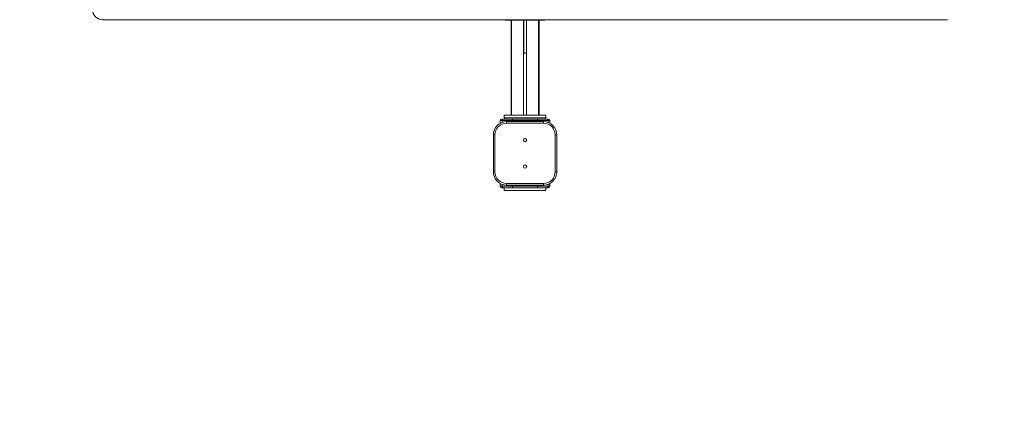
# Model space of a CAD drawing. Units: inches. Extents: x 79 to 987, y -172 to 407.
# Drawn here: x 477 to 663, y -64 to 11 of the extents above; entities that cross this region are included whole.
import ezdxf

# ---------------------------------------------------------------- set-up
doc = ezdxf.new("R2010")
doc.units = ezdxf.units.IN
doc.header["$MEASUREMENT"] = 0
doc.layers.add('VP-EQ', color=7, linetype='Continuous', true_color=0x8a3492)
doc.layers.add('VP-HIC', color=6, linetype='Continuous')
doc.styles.get("Standard").update_dxf_attribs({"font": 'arial.ttf'})
doc.dimstyles.get("Standard").update_dxf_attribs({"dimtxt": 14, "dimasz": 20, "dimexe": 20, "dimexo": 50, "dimgap": 20, "dimtad": 0, "dimdec": 0, "dimzin": 0, "dimdsep": 46, "dimtxsty": 'Standard', "dimcen": -0.09, "dimadec": 0, "dimazin": 0, "dimtfac": 1, "dimtdec": 4, "dimtofl": 0, "dimtmove": 0, "dimatfit": 3, "dimfxl": 70, "dimfxlon": 1, "dimtolj": 1, "dimtzin": 0, "dimarcsym": 0})

# ---------------------------------------------------------------- blocks, each defined once
blk = doc.blocks.new('*D80')
at = {"layer": 'Defpoints', "color": 0}
for p in [(572.22, 96.07), (572.22, -20.83), (905.97, -20.83)]:
    blk.add_point(p, dxfattribs=at)
at = {"layer": 'VP-EQ', "color": 0, "lineweight": -2}
for p, q in [((905.97, 116.07), (905.97, 136.07)), ((835.97, 96.07), (925.97, 96.07)), ((835.97, -20.83), (925.97, -20.83)), ((905.97, -40.83), (905.97, -60.83))]:
    blk.add_line(p, q, dxfattribs=at)
at = {"layer": 'VP-EQ', "color": 0}
for points in [[(902.63, 116.07), (909.3, 116.07), (905.97, 96.07)], [(909.3, -40.83), (902.63, -40.83), (905.97, -20.83)]]:
    blk.add_solid(points, dxfattribs=at)
at = {"layer": 'VP-EQ', "color": 0, "insert": (905.97, 25.75), "char_height": 14, "attachment_point": 5, "rotation": 90}
blk.add_mtext('\\A1;120', dxfattribs=at)
blk = doc.blocks.new('*D83')
at = {"layer": 'Defpoints', "color": 0}
for p in [(572.59, 247.57), (572.59, -172.33), (967.49, -172.33)]:
    blk.add_point(p, dxfattribs=at)
at = {"layer": 'VP-EQ', "color": 0, "lineweight": -2}
for p, q in [((897.49, 247.57), (987.49, 247.57)), ((967.49, 227.57), (967.49, 57.11)), ((967.49, -152.33), (967.49, -14.29)), ((897.49, -172.33), (987.49, -172.33))]:
    blk.add_line(p, q, dxfattribs=at)
at = {"layer": 'VP-EQ', "color": 0}
for points in [[(970.82, 227.57), (964.15, 227.57), (967.49, 247.57)], [(964.15, -152.33), (970.82, -152.33), (967.49, -172.33)]]:
    blk.add_solid(points, dxfattribs=at)
at = {"layer": 'VP-EQ', "color": 0, "insert": (967.49, 21.41), "char_height": 14, "attachment_point": 5, "rotation": 90}
blk.add_mtext('\\A1;420', dxfattribs=at)
blk = doc.blocks.new('ST0528')
at = {"color": 7, "linetype": 'Continuous', "lineweight": 18}
for p, q in [((-459, 124.97), (-299, 124.97)), ((-375.4, 124.87), (-382.6, 124.87)), ((-381.66, 124.87), (-381.66, 106.87)), ((-379.25, 124.87), (-379.25, 118.63)), ((-378.75, 124.87), (-378.75, 118.63)), ((-376.34, 106.87), (-376.34, 124.87)), ((-379.25, 118.63), (-378.75, 118.63)), ((-382.95, 106.87), (-382.95, 106.37)), ((-381.79, 106.87), (-382.95, 106.87)), ((-381.79, 106.37), (-382.95, 106.37)), ((-382.9, 106.37), (-382.9, 106.17)), ((-375.05, 106.87), (-381.79, 106.87)), ((-375.05, 106.37), (-381.79, 106.37)), ((-375.1, 106.17), (-375.1, 106.37)), ((-375.05, 106.37), (-375.05, 106.87)), ((-383.36, 105.87), (-383.7, 105.87)), ((-383.7, 105.87), (-383.7, 105.37)), ((-383.4, 106.17), (-383.06, 106.17)), ((-381.36, 105.87), (-383.36, 105.87)), ((-383.06, 106.17), (-381.36, 106.17)), ((-382.5, 105.67), (-382.5, 105.37)), ((-382.5, 105.67), (-375.5, 105.67)), ((-375.5, 105.37), (-382.5, 105.37)), ((-381.36, 106.17), (-381.36, 105.87)), ((-381.36, 106.17), (-376.64, 106.17)), ((-376.64, 105.87), (-381.36, 105.87)), ((-376.64, 106.17), (-374.94, 106.17)), ((-376.64, 106.17), (-376.64, 105.87)), ((-374.65, 105.87), (-376.64, 105.87)), ((-375.5, 105.67), (-375.5, 105.37)), ((-374.94, 106.17), (-374.6, 106.17)), ((-374.3, 105.87), (-374.65, 105.87)), ((-374.3, 105.37), (-374.3, 105.87)), ((-385, 103.17), (-384.7, 103.17)), ((-385, 96.17), (-385, 103.17)), ((-384.7, 103.17), (-384.7, 96.17)), ((-373.3, 96.17), (-373.3, 103.17)), ((-373.3, 103.17), (-373, 103.17)), ((-373, 103.17), (-373, 96.17)), ((-385, 96.17), (-384.7, 96.17)), ((-373.3, 96.17), (-373, 96.17)), ((-383.7, 93.98), (-383.7, 93.47)), ((-383.7, 93.47), (-383.36, 93.47)), ((-383.36, 93.47), (-381.36, 93.47)), ((-382.5, 93.97), (-375.5, 93.97)), ((-382.5, 93.97), (-382.5, 93.67)), ((-375.5, 93.67), (-382.5, 93.67)), ((-381.36, 93.47), (-376.64, 93.47)), ((-381.36, 93.17), (-381.36, 93.47)), ((-376.64, 93.47), (-374.65, 93.47)), ((-376.64, 93.17), (-376.64, 93.47)), ((-375.5, 93.97), (-375.5, 93.67)), ((-374.65, 93.47), (-374.3, 93.47)), ((-374.3, 93.47), (-374.3, 93.98)), ((-383.06, 93.17), (-383.4, 93.17)), ((-381.36, 93.17), (-383.06, 93.17)), ((-382.95, 93.17), (-382.95, 92.67)), ((-375.59, 92.67), (-382.95, 92.67)), ((-376.64, 93.17), (-381.36, 93.17)), ((-374.94, 93.17), (-376.64, 93.17)), ((-375.05, 92.67), (-375.59, 92.67)), ((-375.05, 92.67), (-375.05, 93.17)), ((-374.6, 93.17), (-374.94, 93.17))]:
    blk.add_line(p, q, dxfattribs=at)
at = {"color": 8, "linetype": 'Continuous', "lineweight": 18}
for p, q in [((-381.55, 124.87), (-381.55, 106.87)), ((-379.28, 124.87), (-379.28, 106.87)), ((-378.72, 124.87), (-378.72, 106.87)), ((-376.45, 124.87), (-376.45, 106.87)), ((-383.36, 105.52), (-383.36, 105.87)), ((-381.36, 105.87), (-381.36, 105.67)), ((-376.64, 105.67), (-376.64, 105.87)), ((-374.65, 105.87), (-374.65, 105.52)), ((-383.36, 93.47), (-383.36, 93.82)), ((-381.36, 93.67), (-381.36, 93.47)), ((-376.64, 93.47), (-376.64, 93.67)), ((-374.65, 93.82), (-374.65, 93.47))]:
    blk.add_line(p, q, dxfattribs=at)
at = {"color": 7, "linetype": 'Continuous', "lineweight": 18}
for centre, radius in [((-379, 102.17), 0.325), ((-379, 102.17), 0.3), ((-379, 97.17), 0.325), ((-379, 97.17), 0.3)]:
    blk.add_circle(centre, radius, dxfattribs=at)
for centre, radius, start, end in [((-459, 126.87), 1.9, 90, 270), ((-382.6, 125.27), 0.4, 228.5904, 270), ((-375.4, 125.27), 0.4, 270, 311.4096), ((-382.5, 103.17), 2.5, 90, 180), ((-382.5, 103.17), 2.2, 90, 180), ((-383.4, 105.87), 0.3, 90, 180), ((-383.06, 105.87), 0.3, 90.0616, 180.0616), ((-375.5, 103.17), 2.5, 0, 90), ((-375.5, 103.17), 2.2, 0, 90), ((-374.94, 105.87), 0.3, 359.9384, 89.9384), ((-374.6, 105.87), 0.3, 0, 90), ((-382.5, 96.17), 2.5, 180, 270), ((-382.5, 96.17), 2.2, 180, 270), ((-375.5, 96.17), 2.2, 270, 0), ((-375.5, 96.17), 2.5, 270, 0), ((-383.4, 93.47), 0.3, 180, 270), ((-383.06, 93.47), 0.3, 179.9384, 269.9384), ((-374.94, 93.47), 0.3, 270.0616, 0.0616), ((-374.6, 93.47), 0.3, 270, 0)]:
    blk.add_arc(centre, radius, start, end, dxfattribs=at)
blk = doc.blocks.new('ST0528 2D')
at = {"layer": 'VP-EQ', "color": 0}
blk.add_lwpolyline([(810.06, 97.57), (810.06, -22.33, -0.414214), (660.06, -172.33), (485.11, -172.33, -0.414214), (335.11, -22.33), (335.11, 97.57, -0.414214), (485.11, 247.57), (660.06, 247.57, -0.414214)], format="xyb", close=True, dxfattribs=at)
blk.add_blockref('ST0528', (951.2, -113.5))

msp = doc.modelspace()

# ---------------------------------------------------------------- linework, layer by layer
at = {"layer": 'VP-HIC', "color": 3}
msp.add_lwpolyline([(810.06, 97.57), (810.06, -22.33, -0.414214), (660.06, -172.33), (485.11, -172.33, -0.414214), (335.11, -22.33), (335.11, 97.57, -0.414214), (485.11, 247.57), (660.06, 247.57, -0.414214)], format="xyb", close=True, dxfattribs=at)

# ---------------------------------------------------------------- block references
at = {"layer": 'VP-EQ', "color": 0}
msp.add_blockref('ST0528 2D', (0, 0), dxfattribs=at)

# ---------------------------------------------------------------- dimensions: what is measured, and where the dimension line sits
dim = msp.add_linear_dim(base=(967.49, -172.33), p1=(572.59, 247.57), p2=(572.59, -172.33), angle=90, dimstyle='Standard', dxfattribs=at)
dim.commit()
dim.dimension.update_dxf_attribs({"geometry": '*D83', "text_midpoint": (967.49, 21.41), "dimtype": 160})
dim = msp.add_linear_dim(base=(905.97, -20.83), p1=(572.22, 96.07), p2=(572.22, -20.83), angle=90, text='120', dimstyle='Standard', dxfattribs=at)
dim.commit()
dim.dimension.update_dxf_attribs({"geometry": '*D80', "text_midpoint": (905.97, 25.75), "dimtype": 160})

doc.saveas('drawing.dxf')
